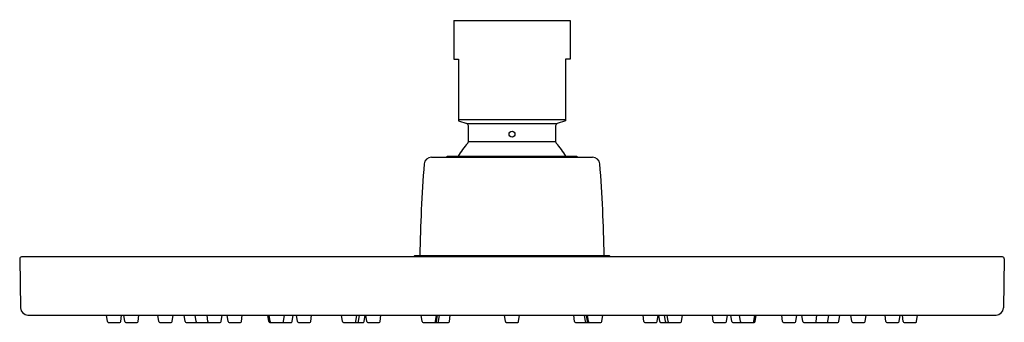
# Model space of a CAD drawing. Units: inches. Extents: x 4213.81 to 4221.8, y 51.94 to 54.4.
import ezdxf

# ---------------------------------------------------------------- set-up
doc = ezdxf.new("R2010")
doc.units = ezdxf.units.IN
doc.header["$LTSCALE"] = 0.64311
doc.header["$MEASUREMENT"] = 0
doc.layers.get('0').update_dxf_attribs({"color": 255, "linetype": 'CONTINUOUS'})
doc.layers.get('Defpoints').update_dxf_attribs({"linetype": 'CONTINUOUS'})
doc.styles.get("Standard").update_dxf_attribs({"font": 'txt', "width": 0.8})

msp = doc.modelspace()

# ---------------------------------------------------------------- linework, layer by layer
for p, q in [((4217.3355, 54.3933), (4218.2803, 54.3933)), ((4217.3355, 54.3933), (4217.3355, 54.0784)), ((4218.2803, 54.3933), (4218.2803, 54.0784)), ((4217.3355, 54.0784), (4217.3748, 54.0784)), ((4217.3748, 54.0784), (4217.3748, 53.5778)), ((4218.2803, 54.0784), (4218.241, 54.0784)), ((4218.241, 54.0784), (4218.241, 53.5778)), ((4217.3748, 53.5874), (4218.241, 53.5874)), ((4217.3748, 53.5778), (4217.4406, 53.5539)), ((4217.4406, 53.5539), (4218.1752, 53.5539)), ((4218.241, 53.5778), (4218.1752, 53.5539)), ((4217.4536, 53.4078), (4218.1622, 53.4078)), ((4217.1538, 53.2811), (4218.4621, 53.2811)), ((4217.2804, 53.2811), (4217.2804, 53.2889)), ((4217.2804, 53.2889), (4218.3349, 53.2889)), ((4218.3349, 53.2889), (4218.3349, 53.2811)), ((4213.8121, 52.454), (4213.8191, 52.0556)), ((4221.7879, 52.47), (4213.8279, 52.47)), ((4217.0087, 52.47), (4217.0205, 52.4819)), ((4217.0205, 52.4819), (4218.5953, 52.4819)), ((4218.6071, 52.47), (4218.5953, 52.4819)), ((4221.8037, 52.454), (4221.7967, 52.0556))]:
    msp.add_line(p, q)
at = {"color": 7, "linetype": 'Continuous'}
for p, q in [((4213.8781, 51.9976), (4221.7377, 51.9976)), ((4214.5236, 51.9453), (4214.5162, 51.9976)), ((4214.6318, 51.9453), (4214.6391, 51.9976)), ((4214.6647, 51.9453), (4214.6574, 51.9976)), ((4214.7729, 51.9453), (4214.7803, 51.9976)), ((4214.941, 51.9453), (4214.9336, 51.9976)), ((4215.0492, 51.9453), (4215.0565, 51.9976)), ((4215.1554, 51.9453), (4215.148, 51.9976)), ((4215.2439, 51.9453), (4215.2366, 51.9976)), ((4215.34, 51.9453), (4215.3327, 51.9976)), ((4215.4483, 51.9453), (4215.4556, 51.9976)), ((4215.5035, 51.9453), (4215.4962, 51.9976)), ((4215.6117, 51.9453), (4215.6191, 51.9976)), ((4215.8346, 51.9453), (4215.8272, 51.9976)), ((4215.8447, 51.9453), (4215.8373, 51.9976)), ((4215.9529, 51.9453), (4215.9602, 51.9976)), ((4216.0246, 51.9453), (4216.032, 51.9976)), ((4216.0661, 51.9453), (4216.0588, 51.9976)), ((4216.1743, 51.9453), (4216.1817, 51.9976)), ((4216.4327, 51.9453), (4216.4254, 51.9976)), ((4216.5409, 51.9453), (4216.5483, 51.9976)), ((4216.5628, 51.9453), (4216.5701, 51.9976)), ((4216.6093, 51.9453), (4216.6167, 51.9976)), ((4216.6287, 51.9453), (4216.6213, 51.9976)), ((4216.7369, 51.9453), (4216.7442, 51.9976)), ((4217.0785, 51.9453), (4217.0712, 51.9976)), ((4217.1867, 51.9453), (4217.1941, 51.9976)), ((4217.1895, 51.9453), (4217.1968, 51.9976)), ((4217.1955, 51.9453), (4217.2028, 51.9976)), ((4217.2124, 51.9453), (4217.2198, 51.9976)), ((4217.2994, 51.9453), (4217.3068, 51.9976)), ((4217.7538, 51.9453), (4217.7465, 51.9976)), ((4217.862, 51.9453), (4217.8694, 51.9976)), ((4218.3164, 51.9453), (4218.309, 51.9976)), ((4218.4034, 51.9453), (4218.3961, 51.9976)), ((4218.4203, 51.9453), (4218.413, 51.9976)), ((4218.4263, 51.9453), (4218.419, 51.9976)), ((4218.4291, 51.9453), (4218.4218, 51.9976)), ((4218.5373, 51.9453), (4218.5447, 51.9976)), ((4218.879, 51.9453), (4218.8716, 51.9976)), ((4218.9872, 51.9453), (4218.9945, 51.9976)), ((4219.0065, 51.9453), (4218.9991, 51.9976)), ((4219.053, 51.9453), (4219.0457, 51.9976)), ((4219.0749, 51.9453), (4219.0676, 51.9976)), ((4219.1831, 51.9453), (4219.1905, 51.9976)), ((4219.4415, 51.9453), (4219.4342, 51.9976)), ((4219.5497, 51.9453), (4219.5571, 51.9976)), ((4219.5912, 51.9453), (4219.5838, 51.9976)), ((4219.663, 51.9453), (4219.6556, 51.9976)), ((4219.7712, 51.9453), (4219.7785, 51.9976)), ((4219.7812, 51.9453), (4219.7886, 51.9976)), ((4220.0041, 51.9453), (4219.9968, 51.9976)), ((4220.1123, 51.9453), (4220.1197, 51.9976)), ((4220.1676, 51.9453), (4220.1602, 51.9976)), ((4220.2758, 51.9453), (4220.2831, 51.9976)), ((4220.3719, 51.9453), (4220.3792, 51.9976)), ((4220.4604, 51.9453), (4220.4678, 51.9976)), ((4220.5667, 51.9453), (4220.5593, 51.9976)), ((4220.6749, 51.9453), (4220.6822, 51.9976)), ((4220.8429, 51.9453), (4220.8355, 51.9976)), ((4220.9511, 51.9453), (4220.9584, 51.9976)), ((4220.984, 51.9453), (4220.9767, 51.9976)), ((4221.0922, 51.9453), (4221.0996, 51.9976)), ((4214.5314, 51.9386), (4214.624, 51.9386)), ((4214.6725, 51.9386), (4214.7652, 51.9386)), ((4214.9487, 51.9386), (4215.0414, 51.9386)), ((4215.1632, 51.9386), (4215.4405, 51.9386)), ((4215.5113, 51.9386), (4215.6039, 51.9386)), ((4215.8424, 51.9386), (4216.0169, 51.9386)), ((4216.0739, 51.9386), (4216.1665, 51.9386)), ((4216.4405, 51.9386), (4216.6015, 51.9386)), ((4216.6365, 51.9386), (4216.7291, 51.9386)), ((4217.0863, 51.9386), (4217.2916, 51.9386)), ((4217.7616, 51.9386), (4217.8542, 51.9386)), ((4218.3242, 51.9386), (4218.5295, 51.9386)), ((4218.8868, 51.9386), (4218.9794, 51.9386)), ((4219.0143, 51.9386), (4219.1069, 51.9386)), ((4219.0608, 51.9386), (4219.1534, 51.9386)), ((4219.0827, 51.9386), (4219.1753, 51.9386)), ((4219.4493, 51.9386), (4219.5419, 51.9386)), ((4219.599, 51.9386), (4219.7734, 51.9386)), ((4220.0119, 51.9386), (4220.1045, 51.9386)), ((4220.1754, 51.9386), (4220.4526, 51.9386)), ((4220.5745, 51.9386), (4220.6671, 51.9386)), ((4220.8507, 51.9386), (4220.9433, 51.9386)), ((4220.9918, 51.9386), (4221.0845, 51.9386))]:
    msp.add_line(p, q, dxfattribs=at)
msp.add_circle((4217.808, 53.4682), 0.0236)
for centre, radius, start, end in [((4217.4339, 53.5354), 0.0197, 0, 70), ((4218.1819, 53.5354), 0.0197, 110, 180), ((4214.5825, 53.4716), 2.8718, 358.72754, 1.27246), ((4221.0333, 53.4716), 2.8718, 178.72754, 181.27246), ((4217.8079, 53.0527), 0.4961, 136.48473, 151.55317), ((4217.4339, 53.4078), 0.0197, 316.48473, 0), ((4218.1819, 53.4078), 0.0197, 180, 223.51527), ((4217.8079, 53.0527), 0.4961, 28.43689, 43.51527), ((4229.2197, 52.2834), 12.1614, 175.55202, 179.06511), ((4217.1538, 53.222), 0.0591, 90, 175.55184), ((4218.4621, 53.222), 0.0591, 4.44816, 90), ((4206.3961, 52.2834), 12.1614, 0.93489, 4.44798), ((4213.8279, 52.4543), 0.0157, 90, 181), ((4221.7879, 52.4543), 0.0157, 359, 90), ((4213.8781, 52.0567), 0.0591, 181, 270), ((4221.7377, 52.0567), 0.0591, 269.96011, 358.99999)]:
    msp.add_arc(centre, radius, start, end)
for centre, start, end in [((4214.5314, 51.9464), 188, 270.00695), ((4214.624, 51.9464), 270, 352), ((4214.6725, 51.9464), 188, 270.00695), ((4214.7652, 51.9464), 270, 352), ((4214.9487, 51.9464), 188, 270.00695), ((4215.0414, 51.9464), 270, 352), ((4215.1632, 51.9464), 188, 270.00695), ((4215.2517, 51.9464), 188, 270.00695), ((4215.3478, 51.9464), 188, 270.00695), ((4215.4405, 51.9464), 270, 352), ((4215.5113, 51.9464), 188, 270.00695), ((4215.6039, 51.9464), 270, 352), ((4215.8424, 51.9464), 188, 270.00695), ((4215.8525, 51.9464), 188, 270.00695), ((4215.9451, 51.9464), 270, 352), ((4216.0169, 51.9464), 270, 352), ((4216.0739, 51.9464), 188, 270.00695), ((4216.1665, 51.9464), 270, 352), ((4216.4405, 51.9464), 188, 270.00695), ((4216.5331, 51.9464), 270, 352), ((4216.555, 51.9464), 270, 352), ((4216.6015, 51.9464), 270, 352), ((4216.6365, 51.9464), 188, 270.00695), ((4216.7291, 51.9464), 270, 352), ((4217.0863, 51.9464), 188, 270.00695), ((4217.1789, 51.9464), 270, 352), ((4217.1817, 51.9464), 270, 352), ((4217.1877, 51.9464), 270, 352), ((4217.2046, 51.9464), 270, 352), ((4217.2916, 51.9464), 270, 352), ((4217.7616, 51.9464), 188, 270.00695), ((4217.8542, 51.9464), 270, 352), ((4218.3242, 51.9464), 188, 270.00695), ((4218.4112, 51.9464), 188, 270.00695), ((4218.4281, 51.9464), 188, 270.00695), ((4218.4341, 51.9464), 188, 270.00695), ((4218.4369, 51.9464), 188, 270.00695), ((4218.5295, 51.9464), 270, 352), ((4218.8868, 51.9464), 188, 270.00695), ((4218.9794, 51.9464), 270, 352), ((4219.0143, 51.9464), 188, 270.00695), ((4219.0608, 51.9464), 188, 270.00695), ((4219.0827, 51.9464), 188, 270.00695), ((4219.1753, 51.9464), 270, 352), ((4219.4493, 51.9464), 188, 270.00695), ((4219.5419, 51.9464), 270, 352), ((4219.599, 51.9464), 188, 270.00695), ((4219.6707, 51.9464), 188, 270.00695), ((4219.7634, 51.9464), 270, 352), ((4219.7734, 51.9464), 270, 352), ((4220.0119, 51.9464), 188, 270.00695), ((4220.1045, 51.9464), 270, 352), ((4220.1754, 51.9464), 188, 270.00695), ((4220.268, 51.9464), 270, 352), ((4220.3641, 51.9464), 270, 352), ((4220.4526, 51.9464), 270, 352), ((4220.5745, 51.9464), 188, 270.00695), ((4220.6671, 51.9464), 270, 352), ((4220.8507, 51.9464), 188, 270.00695), ((4220.9433, 51.9464), 270, 352), ((4220.9918, 51.9464), 188, 270.00695), ((4221.0845, 51.9464), 270, 352)]:
    msp.add_arc(centre, 0.00787, start, end, dxfattribs=at)

# ---------------------------------------------------------------- texts
at = {"layer": 'Defpoints'}
for tag, p, s in [('TRADENAME', (4217.809, 54.3965), 'CONTEMPORARY'), ('MODELNUMBER', (4217.809, 54.3981), 'K-99945T-CL'), ('PRODUCT', (4217.809, 54.3948), 'SHOWERHEAD')]:
    msp.add_attdef(tag, p, s, height=0.001, dxfattribs=at)

doc.saveas('drawing.dxf')
